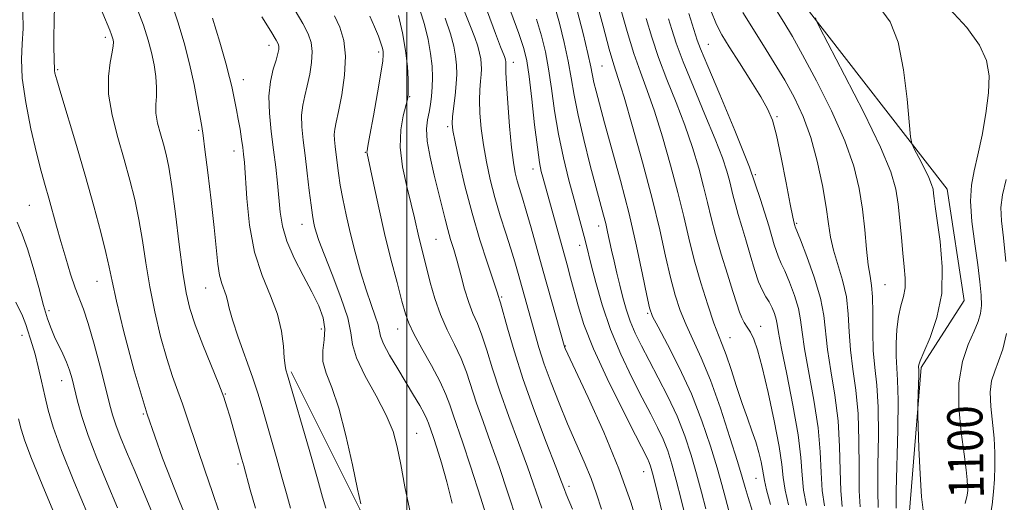
# Model space of a CAD drawing. Extents: x 2079800 to 2082700, y 327300 to 330200.
# Drawn here: x 2080412 to 2080636, y 329294 to 329404 of the extents above; entities that cross this region are included whole.
import ezdxf

# ---------------------------------------------------------------- set-up
doc = ezdxf.new("R2010")
doc.units = 0
doc.header["$MEASUREMENT"] = 0
for name, color, linetype, lineweight in [('32000', 7, 'Continuous', 0), ('DTM HARD BREAKLINE', 7, 'Continuous', 0), ('DTM SPOT ELEVATION', 2, 'Continuous', 13), ('INDEX CONTOUR', 41, 'Continuous', 13), ('INDEX CONTOUR LABEL', 244, 'Continuous', 0), ('INTERMEDIATE CONTOUR', 44, 'Continuous', 0)]:
    doc.layers.add(name, color=color, linetype=linetype, lineweight=lineweight)
doc.styles.add('Style-ITALICS', font='ITALICS.shx')

msp = doc.modelspace()

# ---------------------------------------------------------------- linework, layer by layer
at = {"layer": '32000', "flags": 128}
msp.add_lwpolyline([(2080500, 327500), (2080500, 330000)], dxfattribs=at)
at = {"layer": 'DTM HARD BREAKLINE'}
for points in [[(2080710.54, 329042.07, 1092.22), (2080703.47, 329065.8, 1092.26), (2080676.6, 329077.79, 1093.98), (2080657.07, 329098.29, 1095.79), (2080642.08, 329128.53, 1098.27), (2080626.51, 329160.78, 1101.15), (2080622.82, 329183.06, 1101.83), (2080627.8, 329209.62, 1102.03), (2080635.34, 329233.54, 1100.91), (2080629.83, 329254.84, 1100.79), (2080615.24, 329285.08, 1102.71), (2080614.33, 329291.5, 1102.51), (2080617, 329325.1, 1101.79), (2080626.83, 329340.38, 1101.27), (2080622.98, 329365.66, 1101.23), (2080590.53, 329407.36, 1104.23), (2080574.32, 329422.41, 1105.88), (2080570.54, 329438.68, 1106.72), (2080571.09, 329449.48, 1106.64), (2080583.83, 329472.53, 1104.55), (2080580.01, 329485.4, 1104.43), (2080553.06, 329505.8, 1106.6), (2080549.12, 329524.47, 1107.76)], [(2080623.5, 328882.72, 1124.74), (2080626.52, 328907.43, 1125.54), (2080621.37, 328940.41, 1127.47), (2080607.73, 328969.49, 1129.95), (2080605.44, 328996.81, 1129.34), (2080593.36, 329012.9, 1127.73), (2080600.85, 329051.45, 1127.01), (2080593.51, 329071.75, 1128.94), (2080599.04, 329103.65, 1129.26), (2080591.14, 329131.71, 1127.95), (2080577.68, 329172.84, 1130.78), (2080570.28, 329198.62, 1131.99), (2080557.07, 329210.58, 1134.72), (2080546.22, 329238.02, 1137.82), (2080529.22, 329246.82, 1142.15), (2080507.64, 329253.54, 1146.54), (2080489.34, 329292.86, 1146.08), (2080473.72, 329324.11, 1147.74)]]:
    msp.add_polyline3d(points, dxfattribs=at)
at = {"layer": 'DTM SPOT ELEVATION'}
for p in [(2080431.44, 329400.22, 1154.4), (2080468.64, 329398.36, 1146.6), (2080568.63, 329398.61, 1111.1), (2080493.61, 329396.89, 1140.4), (2080420.6, 329392.86, 1155.8), (2080524.23, 329394.55, 1129.4), (2080544.4, 329393.68, 1121), (2080462.86, 329390.59, 1147.3), (2080500.68, 329386.74, 1137.9), (2080584.22, 329382.19, 1109.8), (2080509.29, 329379.92, 1134.3), (2080452.65, 329379.05, 1150.2), (2080460.73, 329374.36, 1148.6), (2080490.56, 329374.03, 1140.1), (2080528.71, 329370.26, 1128.6), (2080579.27, 329368.96, 1112), (2080414.14, 329362.03, 1159), (2080476.19, 329357.65, 1144.7), (2080543.65, 329357.3, 1124.6), (2080588.73, 329357.88, 1109.8), (2080506.65, 329354.3, 1137), (2080539.31, 329352.86, 1126.6), (2080429.53, 329344.69, 1156.8), (2080608.79, 329343.93, 1105.1), (2080454.24, 329343.23, 1150.8), (2080521.61, 329341.16, 1133.8), (2080418.58, 329338.06, 1159.6), (2080554.83, 329337.4, 1122.2), (2080412.44, 329332.43, 1162.6), (2080480.58, 329333.88, 1146.6), (2080497.94, 329333.86, 1140.7), (2080580.52, 329334.44, 1115.4), (2080573.57, 329331.91, 1117.2), (2080536.1, 329330.04, 1129.9), (2080421.53, 329322.14, 1160.7), (2080458.7, 329319.12, 1151.9), (2080440.09, 329314.5, 1156), (2080502.29, 329310.13, 1143.1), (2080461.65, 329303.18, 1152.3), (2080553.91, 329301.4, 1128.8), (2080579.45, 329299.9, 1118.8), (2080536.93, 329298.09, 1133.6), (2080629.67, 329298.17, 1099.6)]:
    msp.add_point(p, dxfattribs=at)
at = {"layer": 'INDEX CONTOUR'}
for points in [[(2080578.645, 329292.324, 1120), (2080577.653, 329295.513, 1120), (2080576.958, 329297.841, 1120), (2080576.284, 329300.167, 1120), (2080575.234, 329303.698, 1120), (2080573.535, 329309.221, 1120), (2080571.392, 329315.832, 1120), (2080569.126, 329322.208, 1120), (2080567.015, 329327.325, 1120), (2080563.538, 329334.783, 1120), (2080562.218, 329338.049, 1120), (2080561.087, 329341.527, 1120), (2080560.023, 329345.562, 1120), (2080558.898, 329350.466, 1120), (2080557.557, 329356.418, 1120), (2080555.832, 329363.561, 1120), (2080553.66, 329371.781, 1120), (2080551.381, 329379.925, 1120), (2080549.433, 329386.578, 1120), (2080548.113, 329390.847, 1120), (2080547.14, 329393.913, 1120), (2080546.085, 329397.483, 1120), (2080544.655, 329402.715, 1120), (2080541.762, 329413.653, 1120)], [(2080473.569, 329293.128, 1150), (2080472.617, 329296.464, 1150), (2080471.598, 329300.185, 1150), (2080470.431, 329304.357, 1150), (2080467.084, 329316.016, 1150), (2080466.098, 329319.256, 1150), (2080464.885, 329322.927, 1150), (2080461.687, 329332.005, 1150), (2080460.358, 329335.961, 1150), (2080459.598, 329338.634, 1150), (2080459.218, 329340.315, 1150), (2080458.913, 329341.525, 1150), (2080457.899, 329344.184, 1150), (2080457.389, 329346.081, 1150), (2080457.011, 329348.638, 1150), (2080456.196, 329356.964, 1150), (2080455.517, 329363.097, 1150), (2080454.755, 329369.469, 1150), (2080454.099, 329374.709, 1150), (2080453.675, 329377.892, 1150), (2080453.366, 329379.889, 1150), (2080452.423, 329385.289, 1150), (2080451.625, 329389.512, 1150), (2080450.614, 329394.188, 1150), (2080449.399, 329398.921, 1150), (2080447.953, 329403.708, 1150), (2080446.243, 329408.645, 1150)], [(2080599.092, 329293.511, 1110), (2080598.729, 329297.098, 1110), (2080598.589, 329301.736, 1110), (2080598.477, 329307.154, 1110), (2080598.132, 329312.974, 1110), (2080597.387, 329318.823, 1110), (2080596.469, 329324.353, 1110), (2080595.698, 329329.215, 1110), (2080594.893, 329336.907, 1110), (2080594.133, 329340.906, 1110), (2080592.724, 329345.625, 1110), (2080591.029, 329350.358, 1110), (2080589.568, 329354.127, 1110), (2080588.385, 329357.103, 1110), (2080588.265, 329357.44, 1110), (2080588.131, 329357.951, 1110), (2080587.838, 329359.334, 1110), (2080587.262, 329362.286, 1110), (2080586.337, 329367.147, 1110), (2080585.22, 329372.839, 1110), (2080584.129, 329377.925, 1110), (2080583.179, 329381.394, 1110), (2080582.102, 329383.931, 1110), (2080580.532, 329386.644, 1110), (2080578.257, 329390.313, 1110), (2080575.681, 329394.407, 1110), (2080573.366, 329398.063, 1110), (2080571.707, 329400.739, 1110), (2080570.449, 329403.152, 1110), (2080569.173, 329406.338, 1110)], [(2080627.075, 329294.208, 1100), (2080627.511, 329296.098, 1100), (2080627.621, 329297.164, 1100), (2080627.569, 329298.098, 1100), (2080627.476, 329299.535, 1100), (2080627.273, 329301.869, 1100), (2080626.845, 329305.433, 1100), (2080626.168, 329310.367, 1100), (2080625.599, 329316.041, 1100), (2080625.584, 329321.632, 1100), (2080626.413, 329326.455, 1100), (2080627.745, 329330.375, 1100), (2080629.078, 329333.397, 1100), (2080630.011, 329335.602, 1100), (2080630.532, 329337.388, 1100), (2080630.73, 329339.23, 1100), (2080630.678, 329341.554, 1100), (2080630.398, 329344.579, 1100), (2080629.893, 329348.474, 1100), (2080629.216, 329353.256, 1100), (2080628.588, 329358.328, 1100), (2080628.277, 329362.944, 1100), (2080628.476, 329366.609, 1100), (2080629.09, 329369.854, 1100), (2080629.952, 329373.459, 1100), (2080630.895, 329377.96, 1100), (2080631.749, 329382.899, 1100), (2080632.344, 329387.57, 1100), (2080632.489, 329391.473, 1100), (2080631.901, 329394.924, 1100), (2080630.272, 329398.446, 1100), (2080627.397, 329402.428, 1100), (2080623.462, 329406.724, 1100)], [(2080519.291, 329287.561, 1140), (2080516.849, 329295.408, 1140), (2080514.544, 329302.678, 1140), (2080512.765, 329308.007, 1140), (2080510.541, 329314.316, 1140), (2080509.78, 329316.602, 1140), (2080508.901, 329318.983, 1140), (2080507.582, 329321.883, 1140), (2080505.641, 329325.532, 1140), (2080503.472, 329329.4, 1140), (2080501.614, 329332.767, 1140), (2080500.441, 329335.191, 1140), (2080499.686, 329337.346, 1140), (2080498.912, 329340.186, 1140), (2080497.793, 329344.414, 1140), (2080496.414, 329349.732, 1140), (2080494.966, 329355.589, 1140), (2080493.624, 329361.425, 1140), (2080492.494, 329366.622, 1140), (2080490.986, 329373.767, 1140), (2080490.938, 329374.088, 1140), (2080490.967, 329374.403, 1140), (2080491.153, 329375.444, 1140), (2080491.617, 329377.971, 1140), (2080492.414, 329382.372, 1140), (2080493.338, 329387.56, 1140), (2080494.118, 329392.08, 1140), (2080494.547, 329394.842, 1140), (2080494.675, 329396.228, 1140), (2080494.621, 329396.987, 1140), (2080494.462, 329397.772, 1140), (2080494.142, 329398.867, 1140), (2080493.567, 329400.456, 1140), (2080492.689, 329402.625, 1140), (2080491.639, 329405.052, 1140)], [(2080552.901, 329288.161, 1130), (2080550.958, 329294.49, 1130), (2080548.271, 329302.036, 1130), (2080544.82, 329310.368, 1130), (2080541.24, 329318.319, 1130), (2080536.027, 329329.466, 1130), (2080535.871, 329329.843, 1130), (2080535.785, 329330.124, 1130), (2080531.056, 329347.015, 1130), (2080528.305, 329356.894, 1130), (2080527.196, 329360.773, 1130), (2080526.332, 329363.66, 1130), (2080525.67, 329365.807, 1130), (2080525.145, 329367.576, 1130), (2080524.699, 329369.365, 1130), (2080524.287, 329371.7, 1130), (2080523.866, 329375.148, 1130), (2080523.415, 329379.97, 1130), (2080522.995, 329385.21, 1130), (2080522.685, 329389.611, 1130), (2080522.539, 329392.236, 1130), (2080522.514, 329393.441, 1130), (2080522.555, 329394.199, 1130), (2080522.55, 329394.463, 1130), (2080522.521, 329394.73, 1130), (2080522.465, 329395.028, 1130), (2080522.367, 329395.393, 1130), (2080522.212, 329395.852, 1130), (2080521.363, 329398.058, 1130), (2080520.222, 329401.073, 1130), (2080518.387, 329405.988, 1130)], [(2080434.233, 329293.222, 1160), (2080431.865, 329298.807, 1160), (2080429.519, 329304.466, 1160), (2080427.514, 329309.661, 1160), (2080426.081, 329313.969, 1160), (2080425.12, 329317.437, 1160), (2080423.884, 329322.506, 1160), (2080423.316, 329324.475, 1160), (2080422.635, 329326.338, 1160), (2080421.772, 329328.253, 1160), (2080419.89, 329332.097, 1160), (2080419.079, 329333.97, 1160), (2080418.292, 329336.189, 1160), (2080417.394, 329339.219, 1160), (2080416.291, 329343.313, 1160), (2080415.044, 329347.881, 1160), (2080413.754, 329352.128, 1160), (2080412.514, 329355.466, 1160), (2080411.382, 329358.152, 1160)]]:
    msp.add_polyline3d(points, dxfattribs=at)
at = {"layer": 'INTERMEDIATE CONTOUR'}
for points in [[(2080582.751, 329293.985, 1118), (2080581.873, 329297.285, 1118), (2080581.381, 329299.399, 1118), (2080581.147, 329300.735, 1118), (2080580.955, 329301.976, 1118), (2080580.624, 329303.669, 1118), (2080580.114, 329305.791, 1118), (2080579.422, 329308.183, 1118), (2080578.548, 329310.736, 1118), (2080577.509, 329313.581, 1118), (2080576.326, 329316.909, 1118), (2080575.04, 329320.769, 1118), (2080573.771, 329324.67, 1118), (2080572.656, 329327.986, 1118), (2080571.773, 329330.351, 1118), (2080570.936, 329332.449, 1118), (2080569.899, 329335.226, 1118), (2080568.5, 329339.351, 1118), (2080566.914, 329344.39, 1118), (2080565.409, 329349.63, 1118), (2080564.162, 329354.562, 1118), (2080563.006, 329359.487, 1118), (2080561.692, 329364.911, 1118), (2080560.043, 329371.121, 1118), (2080558.194, 329377.544, 1118), (2080556.357, 329383.39, 1118), (2080554.693, 329388.128, 1118), (2080553.163, 329392.256, 1118), (2080551.682, 329396.533, 1118), (2080550.178, 329401.499, 1118), (2080547.22, 329411.973, 1118)], [(2080457.26, 329292.407, 1154), (2080455.8, 329296.696, 1154), (2080454.059, 329301.774, 1154), (2080452.394, 329306.677, 1154), (2080449.998, 329313.921, 1154), (2080448.991, 329316.824, 1154), (2080447.899, 329319.766, 1154), (2080446.696, 329323.098, 1154), (2080445.393, 329327.16, 1154), (2080444.018, 329332.16, 1154), (2080442.682, 329337.757, 1154), (2080441.519, 329343.476, 1154), (2080440.613, 329348.919, 1154), (2080439.851, 329354.022, 1154), (2080439.073, 329358.796, 1154), (2080438.143, 329363.298, 1154), (2080437.028, 329367.75, 1154), (2080435.72, 329372.415, 1154), (2080434.273, 329377.443, 1154), (2080432.976, 329382.531, 1154), (2080432.18, 329387.265, 1154), (2080432.116, 329391.288, 1154), (2080432.515, 329394.49, 1154), (2080432.992, 329396.819, 1154), (2080433.237, 329398.283, 1154), (2080433.269, 329399.125, 1154), (2080433.188, 329399.644, 1154), (2080433.061, 329400.124, 1154), (2080432.839, 329400.778, 1154), (2080432.44, 329401.801, 1154), (2080429.258, 329409.522, 1154)], [(2080544.333, 329292.91, 1132), (2080543.203, 329296.394, 1132), (2080541.971, 329299.843, 1132), (2080540.401, 329303.636, 1132), (2080536.599, 329312.282, 1132), (2080534.651, 329316.97, 1132), (2080532.841, 329321.611, 1132), (2080531.292, 329325.904, 1132), (2080530.084, 329329.63, 1132), (2080529.135, 329332.886, 1132), (2080525.38, 329346.456, 1132), (2080524.611, 329349.112, 1132), (2080523.68, 329352.136, 1132), (2080522.534, 329355.688, 1132), (2080521.276, 329359.627, 1132), (2080520.053, 329363.743, 1132), (2080518.988, 329367.848, 1132), (2080518.112, 329371.874, 1132), (2080517.431, 329375.779, 1132), (2080516.952, 329379.505, 1132), (2080516.665, 329382.924, 1132), (2080516.56, 329385.889, 1132), (2080516.616, 329388.297, 1132), (2080516.757, 329390.215, 1132), (2080516.9, 329391.756, 1132), (2080516.972, 329393.03, 1132), (2080516.95, 329394.173, 1132), (2080516.826, 329395.325, 1132), (2080516.582, 329396.623, 1132), (2080516.157, 329398.202, 1132), (2080515.485, 329400.193, 1132), (2080514.523, 329402.692, 1132), (2080512.014, 329408.936, 1132)], [(2080451.968, 329285.852, 1156), (2080448.233, 329294.876, 1156), (2080444.457, 329304.527, 1156), (2080440.945, 329314.488, 1156), (2080437.964, 329324.337, 1156), (2080435.613, 329333.23, 1156), (2080433.954, 329340.223, 1156), (2080432.966, 329344.773, 1156), (2080432.313, 329347.965, 1156), (2080431.57, 329351.291, 1156), (2080430.406, 329355.928, 1156), (2080428.829, 329361.8, 1156), (2080426.934, 329368.519, 1156), (2080424.853, 329375.606, 1156), (2080421.303, 329387.407, 1156), (2080420.387, 329390.53, 1156), (2080419.981, 329392.041, 1156), (2080419.867, 329392.681, 1156), (2080419.847, 329393.098, 1156), (2080419.847, 329393.597, 1156), (2080419.825, 329394.387, 1156), (2080419.755, 329395.667, 1156), (2080419.686, 329397.589, 1156), (2080419.688, 329400.293, 1156), (2080419.79, 329403.8, 1156), (2080419.851, 329407.673, 1156)], [(2080465.558, 329293.142, 1152), (2080464.366, 329297.324, 1152), (2080462.943, 329302.75, 1152), (2080462.522, 329304.285, 1152), (2080459.74, 329314.017, 1152), (2080459.092, 329316.179, 1152), (2080458.354, 329318.353, 1152), (2080457.233, 329321.294, 1152), (2080453.637, 329330.294, 1152), (2080451.907, 329334.822, 1152), (2080450.684, 329338.499, 1152), (2080449.829, 329342.099, 1152), (2080449.085, 329346.728, 1152), (2080448.259, 329353.066, 1152), (2080447.389, 329360.078, 1152), (2080446.575, 329366.301, 1152), (2080445.884, 329370.654, 1152), (2080445.263, 329373.581, 1152), (2080444.631, 329375.907, 1152), (2080443.945, 329378.289, 1152), (2080443.331, 329380.699, 1152), (2080442.954, 329382.941, 1152), (2080442.915, 329384.897, 1152), (2080443.045, 329386.766, 1152), (2080443.108, 329388.824, 1152), (2080442.921, 329391.271, 1152), (2080442.505, 329393.985, 1152), (2080441.927, 329396.766, 1152), (2080441.2, 329399.568, 1152), (2080440.093, 329402.953, 1152), (2080438.317, 329407.639, 1152)], [(2080500.894, 329291.931, 1144), (2080499.54, 329297.988, 1144), (2080498.624, 329303.061, 1144), (2080497.855, 329307.06, 1144), (2080496.88, 329310.551, 1144), (2080495.327, 329314.262, 1144), (2080493.013, 329318.672, 1144), (2080490.504, 329323.274, 1144), (2080488.554, 329327.312, 1144), (2080487.658, 329330.324, 1144), (2080487.268, 329333.013, 1144), (2080486.584, 329336.377, 1144), (2080485.042, 329341.055, 1144), (2080483.035, 329346.263, 1144), (2080481.196, 329350.861, 1144), (2080480.009, 329353.989, 1144), (2080479.373, 329355.911, 1144), (2080479.035, 329357.169, 1144), (2080478.782, 329358.295, 1144), (2080478.527, 329359.759, 1144), (2080478.223, 329362.016, 1144), (2080477.831, 329365.345, 1144), (2080477.378, 329369.313, 1144), (2080476.904, 329373.311, 1144), (2080476.463, 329376.843, 1144), (2080476.153, 329379.871, 1144), (2080476.084, 329382.468, 1144), (2080476.33, 329384.74, 1144), (2080476.803, 329386.905, 1144), (2080477.383, 329389.209, 1144), (2080477.946, 329391.81, 1144), (2080478.363, 329394.498, 1144), (2080478.506, 329396.973, 1144), (2080478.258, 329399.053, 1144), (2080477.553, 329401.038, 1144), (2080476.334, 329403.344, 1144), (2080474.583, 329406.296, 1144)], [(2080530.76, 329293.152, 1136), (2080527.462, 329302.557, 1136), (2080525.425, 329308.082, 1136), (2080523.228, 329313.991, 1136), (2080521.187, 329319.718, 1136), (2080519.544, 329324.785, 1136), (2080518.234, 329329.058, 1136), (2080517.116, 329332.492, 1136), (2080516.072, 329335.136, 1136), (2080515.07, 329337.426, 1136), (2080514.103, 329339.891, 1136), (2080513.166, 329342.9, 1136), (2080512.273, 329346.181, 1136), (2080511.44, 329349.301, 1136), (2080510.679, 329351.941, 1136), (2080509.983, 329354.243, 1136), (2080509.343, 329356.463, 1136), (2080508.733, 329358.85, 1136), (2080508.071, 329361.606, 1136), (2080507.265, 329364.925, 1136), (2080506.277, 329368.87, 1136), (2080505.322, 329372.967, 1136), (2080504.675, 329376.617, 1136), (2080504.53, 329379.378, 1136), (2080504.747, 329381.453, 1136), (2080505.107, 329383.207, 1136), (2080505.424, 329384.955, 1136), (2080505.66, 329386.811, 1136), (2080505.81, 329388.84, 1136), (2080505.86, 329391.101, 1136), (2080505.756, 329393.644, 1136), (2080505.437, 329396.517, 1136), (2080504.851, 329399.726, 1136), (2080504.03, 329403.129, 1136), (2080503.017, 329406.544, 1136)], [(2080568.025, 329292.936, 1124), (2080567.044, 329296.796, 1124), (2080565.952, 329300.915, 1124), (2080564.71, 329305.199, 1124), (2080563.247, 329309.596, 1124), (2080561.488, 329314.06, 1124), (2080559.412, 329318.521, 1124), (2080557.212, 329322.795, 1124), (2080555.136, 329326.673, 1124), (2080553.381, 329330.011, 1124), (2080551.955, 329332.944, 1124), (2080550.811, 329335.67, 1124), (2080549.901, 329338.362, 1124), (2080549.147, 329341.07, 1124), (2080548.47, 329343.817, 1124), (2080547.805, 329346.6, 1124), (2080547.17, 329349.31, 1124), (2080546.601, 329351.813, 1124), (2080545.695, 329355.992, 1124), (2080545.267, 329357.852, 1124), (2080544.774, 329359.786, 1124), (2080543.109, 329365.958, 1124), (2080541.75, 329371.085, 1124), (2080540.263, 329376.939, 1124), (2080538.966, 329382.516, 1124), (2080538.079, 329387.082, 1124), (2080537.43, 329390.974, 1124), (2080536.754, 329394.799, 1124), (2080535.844, 329399.005, 1124), (2080534.732, 329403.413, 1124), (2080533.516, 329407.687, 1124)], [(2080573.293, 329292.475, 1122), (2080572.492, 329295.388, 1122), (2080571.664, 329298.481, 1122), (2080570.593, 329302.306, 1122), (2080569.102, 329307.246, 1122), (2080567.159, 329313.005, 1122), (2080564.766, 329319.117, 1122), (2080562.011, 329325.095, 1122), (2080559.313, 329330.367, 1122), (2080557.177, 329334.338, 1122), (2080555.938, 329336.746, 1122), (2080555.259, 329338.664, 1122), (2080554.636, 329341.494, 1122), (2080553.658, 329346.291, 1122), (2080552.288, 329352.713, 1122), (2080550.584, 329360.07, 1122), (2080548.639, 329367.666, 1122), (2080546.69, 329374.8, 1122), (2080545.017, 329380.767, 1122), (2080543.827, 329385.06, 1122), (2080543.06, 329387.964, 1122), (2080542.589, 329389.959, 1122), (2080541.889, 329393.516, 1122), (2080541.219, 329396.542, 1122), (2080540.115, 329401.087, 1122), (2080538.787, 329406.3, 1122)], [(2080607.263, 329293.274, 1106), (2080607.157, 329297.004, 1106), (2080607.211, 329302.817, 1106), (2080607.294, 329309.667, 1106), (2080607.233, 329316.123, 1106), (2080606.919, 329321.13, 1106), (2080606.49, 329325.141, 1106), (2080606.148, 329328.988, 1106), (2080606.033, 329333.25, 1106), (2080606.036, 329337.527, 1106), (2080605.991, 329341.166, 1106), (2080605.767, 329343.764, 1106), (2080605.41, 329345.917, 1106), (2080605.005, 329348.473, 1106), (2080604.612, 329352.058, 1106), (2080604.19, 329356.43, 1106), (2080603.67, 329361.13, 1106), (2080602.943, 329365.849, 1106), (2080601.722, 329370.885, 1106), (2080599.678, 329376.688, 1106), (2080596.657, 329383.453, 1106), (2080593.211, 329390.336, 1106), (2080590.066, 329396.235, 1106), (2080587.725, 329400.418, 1106), (2080585.808, 329403.619, 1106), (2080583.711, 329406.941, 1106)], [(2080617.543, 329292.031, 1102), (2080617.138, 329295.674, 1102), (2080616.793, 329300.963, 1102), (2080616.531, 329306.75, 1102), (2080616.263, 329314.241, 1102), (2080616.242, 329315.629, 1102), (2080616.274, 329316.881, 1102), (2080616.413, 329321.238, 1102), (2080616.467, 329323.283, 1102), (2080616.484, 329324.498, 1102), (2080616.461, 329325.343, 1102), (2080616.501, 329325.708, 1102), (2080616.805, 329326.625, 1102), (2080617.624, 329328.579, 1102), (2080619.06, 329331.926, 1102), (2080620.629, 329336.493, 1102), (2080621.7, 329341.975, 1102), (2080621.831, 329347.986, 1102), (2080621.32, 329353.788, 1102), (2080620.218, 329361.713, 1102), (2080619.998, 329363.579, 1102), (2080619.877, 329364.721, 1102), (2080619.733, 329365.661, 1102), (2080619.412, 329366.756, 1102), (2080618.757, 329368.317, 1102), (2080617.693, 329370.508, 1102), (2080616.479, 329372.879, 1102), (2080615.459, 329374.827, 1102), (2080614.877, 329376.067, 1102), (2080614.577, 329377.582, 1102), (2080613.817, 329386.134, 1102), (2080613.005, 329392.827, 1102), (2080611.771, 329399.105, 1102), (2080610.003, 329403.739, 1102), (2080607.512, 329407.158, 1102)], [(2080443.27, 329289.154, 1158), (2080438.195, 329301.355, 1158), (2080436.284, 329305.911, 1158), (2080434.843, 329309.39, 1158), (2080433.802, 329312.08, 1158), (2080433.058, 329314.342, 1158), (2080432.384, 329316.828, 1158), (2080431.524, 329320.266, 1158), (2080430.304, 329325.064, 1158), (2080428.894, 329330.392, 1158), (2080427.551, 329335.101, 1158), (2080426.459, 329338.382, 1158), (2080424.592, 329343.216, 1158), (2080423.537, 329346.338, 1158), (2080422.414, 329349.976, 1158), (2080421.316, 329353.734, 1158), (2080420.317, 329357.284, 1158), (2080418.56, 329363.611, 1158), (2080417.729, 329366.51, 1158), (2080416.831, 329369.762, 1158), (2080415.769, 329373.949, 1158), (2080414.517, 329379.396, 1158), (2080413.33, 329385.374, 1158), (2080412.533, 329390.886, 1158), (2080412.338, 329395.217, 1158), (2080412.513, 329398.762, 1158), (2080412.714, 329402.197, 1158), (2080412.67, 329406.007, 1158)], [(2080481.58, 329293.113, 1148), (2080480.866, 329295.605, 1148), (2080479.696, 329299.754, 1148), (2080477.927, 329305.941, 1148), (2080472.888, 329323.395, 1148), (2080472.522, 329324.553, 1148), (2080472.323, 329325.556, 1148), (2080472.14, 329327.289, 1148), (2080471.954, 329329.959, 1148), (2080471.535, 329333.379, 1148), (2080470.597, 329337.262, 1148), (2080468.987, 329341.415, 1148), (2080467.076, 329346.024, 1148), (2080465.362, 329351.364, 1148), (2080464.23, 329357.491, 1148), (2080463.596, 329363.574, 1148), (2080463.058, 329371.711, 1148), (2080462.89, 329373.613, 1148), (2080462.694, 329375.164, 1148), (2080462.418, 329377.077, 1148), (2080462.072, 329379.3, 1148), (2080461.68, 329381.591, 1148), (2080461.268, 329383.745, 1148), (2080460.184, 329389.043, 1148), (2080459.705, 329391.103, 1148), (2080458.844, 329394.317, 1148), (2080457.463, 329399.077, 1148), (2080455.796, 329404.564, 1148)], [(2080489.591, 329294.08, 1146), (2080488.832, 329297.459, 1146), (2080487.686, 329302.952, 1146), (2080486.179, 329309.622, 1146), (2080484.521, 329315.886, 1146), (2080482.929, 329320.533, 1146), (2080481.649, 329323.844, 1146), (2080480.934, 329326.471, 1146), (2080480.914, 329328.959, 1146), (2080481.225, 329331.431, 1146), (2080481.38, 329333.903, 1146), (2080480.981, 329336.423, 1146), (2080479.985, 329339.166, 1146), (2080478.439, 329342.333, 1146), (2080476.454, 329346.036, 1146), (2080474.401, 329349.991, 1146), (2080472.713, 329353.819, 1146), (2080471.705, 329357.248, 1146), (2080471.205, 329360.429, 1146), (2080470.603, 329367.032, 1146), (2080470.204, 329370.708, 1146), (2080469.719, 329374.643, 1146), (2080469.179, 329378.79, 1146), (2080468.758, 329382.929, 1146), (2080468.661, 329386.796, 1146), (2080469.017, 329390.16, 1146), (2080469.64, 329392.93, 1146), (2080470.262, 329395.046, 1146), (2080470.67, 329396.492, 1146), (2080470.868, 329397.424, 1146), (2080470.917, 329398.04, 1146), (2080470.81, 329398.597, 1146), (2080470.31, 329399.591, 1146), (2080469.112, 329401.579, 1146), (2080467.066, 329404.866, 1146)], [(2080510.351, 329294.259, 1142), (2080509.136, 329299.076, 1142), (2080507.9, 329303.403, 1142), (2080506.829, 329306.859, 1142), (2080506.064, 329309.191, 1142), (2080504.94, 329312.44, 1142), (2080504.572, 329313.38, 1142), (2080503.95, 329314.666, 1142), (2080502.948, 329316.483, 1142), (2080501.574, 329318.826, 1142), (2080497.94, 329324.824, 1142), (2080496.097, 329327.942, 1142), (2080494.714, 329330.518, 1142), (2080494.029, 329332.241, 1142), (2080493.466, 329334.851, 1142), (2080492.837, 329336.778, 1142), (2080491.891, 329339.406, 1142), (2080490.745, 329342.784, 1142), (2080489.511, 329346.881, 1142), (2080488.286, 329351.356, 1142), (2080487.163, 329355.793, 1142), (2080486.218, 329359.845, 1142), (2080485.458, 329363.448, 1142), (2080484.877, 329366.606, 1142), (2080484.456, 329369.333, 1142), (2080484.15, 329371.674, 1142), (2080483.692, 329375.401, 1142), (2080483.541, 329376.875, 1142), (2080483.507, 329378.141, 1142), (2080483.64, 329379.32, 1142), (2080483.966, 329380.879, 1142), (2080484.504, 329383.373, 1142), (2080485.222, 329387.128, 1142), (2080485.857, 329391.572, 1142), (2080486.095, 329395.906, 1142), (2080485.704, 329399.51, 1142), (2080484.793, 329402.485, 1142), (2080483.556, 329405.109, 1142)], [(2080525.025, 329290.358, 1138), (2080522.995, 329296.585, 1138), (2080521.003, 329302.617, 1138), (2080519.095, 329308.045, 1138), (2080517.353, 329312.826, 1138), (2080515.864, 329317.017, 1138), (2080513.568, 329324.021, 1138), (2080512.349, 329327.187, 1138), (2080510.849, 329330.364, 1138), (2080509.214, 329333.651, 1138), (2080507.665, 329337.131, 1138), (2080506.379, 329340.822, 1138), (2080505.346, 329344.47, 1138), (2080503.254, 329352.709, 1138), (2080502.755, 329354.73, 1138), (2080501.731, 329359.16, 1138), (2080500.979, 329362.258, 1138), (2080499.988, 329366.269, 1138), (2080499.042, 329370.784, 1138), (2080498.508, 329375.246, 1138), (2080498.63, 329379.169, 1138), (2080499.17, 329382.35, 1138), (2080500.144, 329386.096, 1138), (2080500.307, 329387.17, 1138), (2080500.35, 329388.521, 1138), (2080500.327, 329390.661, 1138), (2080500.161, 329393.593, 1138), (2080499.739, 329397.195, 1138), (2080499.008, 329401.249, 1138), (2080498.145, 329405.173, 1138)], [(2080537.704, 329292.871, 1134), (2080536.27, 329296.312, 1134), (2080535.86, 329297.375, 1134), (2080535.209, 329299.117, 1134), (2080533.92, 329302.497, 1134), (2080531.755, 329308.119, 1134), (2080529.102, 329315.155, 1134), (2080526.51, 329322.419, 1134), (2080524.426, 329328.876, 1134), (2080522.9, 329334.095, 1134), (2080521.309, 329339.849, 1134), (2080521.041, 329340.725, 1134), (2080520.928, 329341.045, 1134), (2080520.467, 329342.479, 1134), (2080518.347, 329348.835, 1134), (2080516.636, 329354.167, 1134), (2080514.85, 329360.232, 1134), (2080513.244, 329366.428, 1134), (2080511.932, 329372.06, 1134), (2080510.997, 329376.41, 1134), (2080510.488, 329379.04, 1134), (2080510.334, 329380.637, 1134), (2080510.436, 329382.166, 1134), (2080511.001, 329386.992, 1134), (2080511.262, 329389.606, 1134), (2080511.388, 329391.86, 1134), (2080511.35, 329393.883, 1134), (2080511.131, 329395.921, 1134), (2080510.698, 329398.218, 1134), (2080509.948, 329401.011, 1134), (2080508.758, 329404.534, 1134)], [(2080560.215, 329283.362, 1128), (2080556.671, 329298.131, 1128), (2080555.934, 329301.088, 1128), (2080555.494, 329302.648, 1128), (2080555.173, 329303.51, 1128), (2080554.749, 329304.406, 1128), (2080552.012, 329309.736, 1128), (2080549.058, 329315.547, 1128), (2080545.6, 329322.576, 1128), (2080542.476, 329329.394, 1128), (2080540.321, 329334.877, 1128), (2080538.972, 329339.12, 1128), (2080537.277, 329345.498, 1128), (2080536.472, 329348.44, 1128), (2080530.94, 329368.402, 1128), (2080530.605, 329369.72, 1128), (2080530.215, 329371.762, 1128), (2080529.723, 329375.193, 1128), (2080529.105, 329380.34, 1128), (2080528.438, 329386.171, 1128), (2080527.826, 329391.311, 1128), (2080527.302, 329394.841, 1128), (2080526.627, 329397.64, 1128), (2080525.492, 329401.041, 1128), (2080523.696, 329406.031, 1128)], [(2080563.558, 329290.484, 1126), (2080562.423, 329295.111, 1126), (2080561.311, 329299.523, 1126), (2080560.321, 329303.144, 1126), (2080559.37, 329306.122, 1126), (2080558.331, 329308.785, 1126), (2080557.081, 329311.463, 1126), (2080555.526, 329314.491, 1126), (2080553.575, 329318.204, 1126), (2080551.209, 329322.824, 1126), (2080548.689, 329328.121, 1126), (2080546.346, 329333.748, 1126), (2080544.444, 329339.341, 1126), (2080543.006, 329344.421, 1126), (2080541.983, 329348.495, 1126), (2080540.836, 329353.169, 1126), (2080540.383, 329354.893, 1126), (2080538.062, 329363.301, 1126), (2080536.883, 329367.746, 1126), (2080535.643, 329372.822, 1126), (2080534.521, 329378.187, 1126), (2080533.644, 329383.513, 1126), (2080532.941, 329388.548, 1126), (2080532.29, 329393.054, 1126), (2080531.572, 329396.923, 1126), (2080530.68, 329400.526, 1126), (2080529.504, 329404.364, 1126)], [(2080586.836, 329293.866, 1116), (2080586.087, 329297.238, 1116), (2080585.664, 329300.075, 1116), (2080585.322, 329303.063, 1116), (2080584.717, 329307.166, 1116), (2080583.614, 329312.953, 1116), (2080582.221, 329319.42, 1116), (2080580.86, 329325.171, 1116), (2080579.778, 329329.138, 1116), (2080578.93, 329331.593, 1116), (2080578.195, 329333.142, 1116), (2080577.482, 329334.315, 1116), (2080576.804, 329335.353, 1116), (2080576.2, 329336.424, 1116), (2080575.673, 329337.73, 1116), (2080575.072, 329339.607, 1116), (2080574.209, 329342.424, 1116), (2080572.973, 329346.371, 1116), (2080571.566, 329350.914, 1116), (2080570.265, 329355.343, 1116), (2080569.268, 329359.144, 1116), (2080568.436, 329362.618, 1116), (2080567.551, 329366.261, 1116), (2080566.425, 329370.461, 1116), (2080565.008, 329375.164, 1116), (2080563.281, 329380.202, 1116), (2080561.272, 329385.408, 1116), (2080559.187, 329390.598, 1116), (2080557.276, 329395.583, 1116), (2080555.724, 329400.214, 1116), (2080554.452, 329404.486, 1116)], [(2080590.921, 329293.748, 1114), (2080590.301, 329297.191, 1114), (2080589.966, 329300.655, 1114), (2080589.66, 329304.641, 1114), (2080589.031, 329309.826, 1114), (2080587.857, 329316.518, 1114), (2080586.449, 329323.565, 1114), (2080585.25, 329329.443, 1114), (2080584.58, 329333.048, 1114), (2080584.276, 329334.945, 1114), (2080584.049, 329336.116, 1114), (2080583.669, 329337.357, 1114), (2080583.125, 329338.706, 1114), (2080582.462, 329340.012, 1114), (2080581.721, 329341.215, 1114), (2080580.908, 329342.614, 1114), (2080580.025, 329344.595, 1114), (2080579.083, 329347.406, 1114), (2080578.112, 329350.734, 1114), (2080577.152, 329354.125, 1114), (2080576.244, 329357.201, 1114), (2080575.433, 329359.879, 1114), (2080574.768, 329362.151, 1114), (2080574.269, 329364.052, 1114), (2080573.411, 329367.61, 1114), (2080572.808, 329369.802, 1114), (2080571.822, 329372.783, 1114), (2080570.205, 329377.015, 1114), (2080567.851, 329382.689, 1114), (2080565.21, 329388.94, 1114), (2080562.871, 329394.634, 1114), (2080561.276, 329398.912, 1114), (2080560.275, 329402.007, 1114), (2080559.565, 329404.422, 1114)], [(2080595.007, 329293.63, 1112), (2080594.515, 329297.144, 1112), (2080594.277, 329301.196, 1112), (2080594.069, 329305.897, 1112), (2080593.581, 329311.399, 1112), (2080592.622, 329317.671, 1112), (2080590.474, 329329.329, 1112), (2080589.927, 329333.14, 1112), (2080589.585, 329335.926, 1112), (2080589.091, 329338.511, 1112), (2080588.196, 329341.491, 1112), (2080587.077, 329344.532, 1112), (2080586.015, 329347.07, 1112), (2080585.206, 329348.8, 1112), (2080584.488, 329350.459, 1112), (2080583.611, 329353.045, 1112), (2080582.342, 329357.345, 1112), (2080580.509, 329363.314, 1112), (2080577.955, 329370.694, 1112), (2080574.675, 329379.042, 1112), (2080571.264, 329387.165, 1112), (2080568.467, 329393.684, 1112), (2080566.829, 329397.61, 1112), (2080566.096, 329399.527, 1112), (2080564.159, 329405.651, 1112)], [(2080603.177, 329293.392, 1108), (2080602.943, 329297.051, 1108), (2080602.9, 329302.276, 1108), (2080602.886, 329308.411, 1108), (2080602.682, 329314.549, 1108), (2080602.153, 329319.977, 1108), (2080601.48, 329324.747, 1108), (2080600.924, 329329.101, 1108), (2080600.652, 329333.246, 1108), (2080600.451, 329337.252, 1108), (2080600.015, 329341.155, 1108), (2080599.14, 329344.961, 1108), (2080597.068, 329351.82, 1108), (2080596.425, 329354.726, 1108), (2080595.959, 329357.766, 1108), (2080595.411, 329361.552, 1108), (2080594.569, 329366.472, 1108), (2080593.404, 329372.017, 1108), (2080591.938, 329377.452, 1108), (2080590.191, 329382.215, 1108), (2080588.196, 329386.439, 1108), (2080585.985, 329390.429, 1108), (2080583.603, 329394.42, 1108), (2080581.146, 329398.383, 1108), (2080576.426, 329405.853, 1108)], [(2080611.348, 329293.155, 1104), (2080611.371, 329296.957, 1104), (2080611.703, 329310.924, 1104), (2080611.784, 329317.698, 1104), (2080611.682, 329322.238, 1104), (2080611.324, 329327.661, 1104), (2080611.31, 329330.575, 1104), (2080611.48, 329333.738, 1104), (2080611.854, 329336.703, 1104), (2080612.413, 329339.143, 1104), (2080612.988, 329341.225, 1104), (2080613.371, 329343.237, 1104), (2080613.412, 329345.442, 1104), (2080613.195, 329348.008, 1104), (2080612.862, 329351.08, 1104), (2080612.527, 329354.709, 1104), (2080612.189, 329358.579, 1104), (2080611.819, 329362.282, 1104), (2080611.298, 329365.665, 1104), (2080610.146, 329369.601, 1104), (2080607.789, 329375.22, 1104), (2080603.959, 329383.101, 1104), (2080599.592, 329391.627, 1104), (2080593.877, 329402.542, 1104), (2080593.115, 329404.09, 1104), (2080592.982, 329404.607, 1104)], [(2080636.325, 329349.224, 1098), (2080635.765, 329354.579, 1098), (2080635.33, 329358.493, 1098), (2080635.191, 329361.491, 1098), (2080635.502, 329364.411, 1098), (2080636.36, 329367.852, 1098)], [(2080427.454, 329291.667, 1162), (2080424.262, 329299.252, 1162), (2080421.448, 329306.261, 1162), (2080419.577, 329311.508, 1162), (2080418.447, 329315.389, 1162), (2080417.665, 329318.694, 1162), (2080416.91, 329322.031, 1162), (2080416.154, 329325.272, 1162), (2080415.44, 329328.108, 1162), (2080414.806, 329330.318, 1162), (2080413.327, 329334.892, 1162), (2080412.56, 329336.854, 1162), (2080411.093, 329339.939, 1162)], [(2080636.025, 329250.802, 1098), (2080635.386, 329255.24, 1098), (2080634.801, 329259.757, 1098), (2080634.022, 329264.459, 1098), (2080632.918, 329269.389, 1098), (2080631.823, 329274.352, 1098), (2080631.187, 329279.09, 1098), (2080631.317, 329283.398, 1098), (2080631.952, 329287.267, 1098), (2080632.688, 329290.748, 1098), (2080633.203, 329293.899, 1098), (2080633.505, 329296.84, 1098), (2080633.68, 329299.701, 1098), (2080633.792, 329302.611, 1098), (2080633.795, 329305.681, 1098), (2080633.618, 329309.016, 1098), (2080632.87, 329316.254, 1098), (2080632.751, 329319.476, 1098), (2080633.072, 329322.059, 1098), (2080633.756, 329324.285, 1098), (2080634.659, 329326.571, 1098), (2080635.624, 329329.313, 1098), (2080636.438, 329332.83, 1098)], [(2080419.864, 329291.772, 1164), (2080417.025, 329298.531, 1164), (2080414.601, 329304.422, 1164), (2080413.085, 329308.433, 1164), (2080412.254, 329311.118, 1164), (2080411.702, 329313.421, 1164)]]:
    msp.add_polyline3d(points, dxfattribs=at)

# ---------------------------------------------------------------- texts
at = {"layer": 'INDEX CONTOUR LABEL', "style": 'Style-ITALICS', "width": 0.875}
msp.add_text('1100', height=8, rotation=91.1, dxfattribs=at).set_placement((2080631.327, 329295.379, 1100))

doc.saveas('drawing.dxf')
